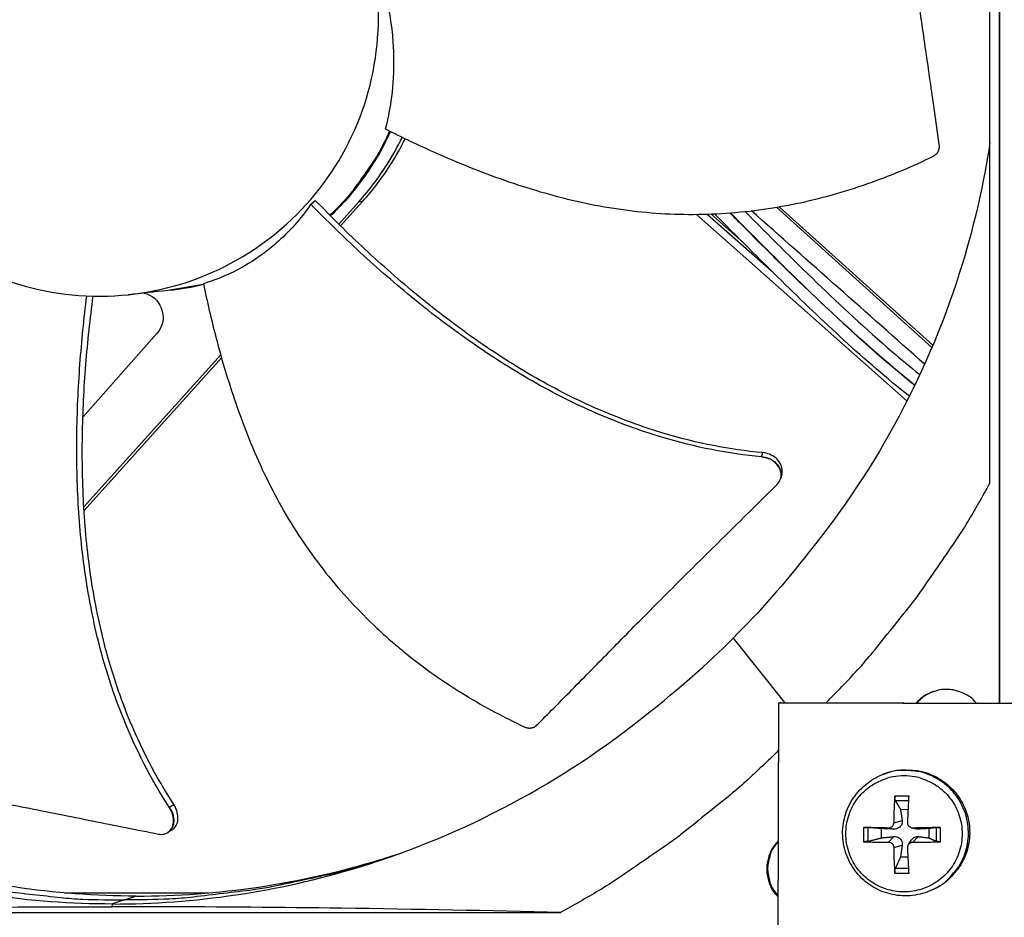
# Model space of a CAD drawing. Units: inches. Extents: x 2 to 86, y 1 to 67.
# Drawn here: x 12.2 to 15, y 15.2 to 17.8 of the extents above; entities that cross this region are included whole.
import ezdxf

# ---------------------------------------------------------------- set-up
doc = ezdxf.new("R2010")
doc.units = ezdxf.units.IN
doc.header["$LTSCALE"] = 4
doc.header["$MEASUREMENT"] = 0
doc.layers.add('Fan', color=84, linetype='Continuous')
doc.layers.add('Visible (ANSI)', color=7, linetype='Continuous')

msp = doc.modelspace()

# ---------------------------------------------------------------- linework, layer by layer
msp.add_circle((20.23216, 17.81163), 12.42785)
at = {"layer": 'Fan'}
for p, q in [((15.01313, 15.83413), (15.01313, 19.78914)), ((15.01319, 19.78914), (15.01319, 15.83413)), ((14.98549, 16.46819), (14.98549, 19.15497)), ((13.02743, 17.27234), (13.04043, 17.28371)), ((13.10785, 17.21542), (13.16581, 17.2797)), ((13.11328, 17.21006), (13.17682, 17.28054)), ((13.17682, 17.28054), (13.16581, 17.2797)), ((14.81837, 16.85936), (14.36972, 17.26385)), ((14.82115, 16.86594), (14.37821, 17.26529)), ((14.13839, 17.24338), (14.74648, 16.70485)), ((14.17071, 17.24406), (14.35543, 17.08047)), ((14.18075, 17.24442), (14.27408, 17.16176)), ((13.07037, 17.22906), (13.07037, 17.22906)), ((13.07166, 17.22778), (13.07166, 17.22778)), ((13.07187, 17.22758), (13.07186, 17.22758)), ((13.09675, 17.2031), (13.09675, 17.20311)), ((13.10221, 17.19779), (13.10222, 17.19779)), ((12.71838, 17.04114), (12.61527, 17.02346)), ((12.71846, 17.04074), (12.61926, 17.02387)), ((12.61527, 17.02346), (12.61474, 17.0234)), ((12.58289, 16.89868), (12.37023, 16.65848)), ((12.37291, 16.40022), (12.76752, 16.83792)), ((12.37355, 16.38955), (12.76997, 16.82926)), ((14.38244, 16.48274), (14.38227, 16.48209)), ((12.35845, 16.38417), (12.35847, 16.3842)), ((12.35917, 16.3736), (12.35919, 16.37363)), ((14.24488, 16.02072), (14.39318, 15.83538)), ((14.37571, 15.8331), (14.37429, 15.13039)), ((14.38248, 15.8354), (14.37571, 15.8331)), ((15.64059, 15.83055), (14.37571, 15.8331)), ((14.38248, 15.8354), (15.64589, 15.83285)), ((14.67584, 15.62753), (14.67959, 15.62901)), ((14.75239, 15.56567), (14.71142, 15.56567)), ((14.71275, 15.55312), (14.75168, 15.55322)), ((14.7276, 15.5271), (14.75036, 15.52778)), ((14.62077, 15.47502), (14.62077, 15.43405)), ((14.63413, 15.43505), (14.63413, 15.4745)), ((14.69303, 15.47329), (14.70801, 15.4704)), ((14.70803, 15.48829), (14.73265, 15.49504)), ((14.76019, 15.47358), (14.77381, 15.4708)), ((14.76362, 15.47329), (14.77901, 15.4704)), ((14.83081, 15.4745), (14.83081, 15.43505)), ((14.84305, 15.43405), (14.84305, 15.47502)), ((12.61523, 15.46048), (12.61444, 15.45999)), ((14.67243, 15.44503), (14.67243, 15.47192)), ((14.69303, 15.4327), (14.70801, 15.44868)), ((14.76362, 15.4327), (14.77901, 15.44868)), ((14.80967, 15.47192), (14.80967, 15.44503)), ((14.70803, 15.41769), (14.73265, 15.42404)), ((14.75073, 15.42572), (14.75833, 15.438)), ((14.74988, 15.38911), (14.7276, 15.38985)), ((14.71142, 15.3434), (14.75239, 15.3434)), ((14.75161, 15.35632), (14.71275, 15.35644)), ((12.31735, 15.28638), (12.73186, 15.28638)), ((12.49009, 15.26604), (12.5246, 15.27744)), ((12.84732, 15.28638), (12.84792, 15.28638)), ((14.81915, 15.29498), (14.82281, 15.29669)), ((12.45417, 15.2465), (12.45526, 15.25429)), ((12.49009, 15.26604), (12.45526, 15.25454)), ((11.20897, 15.22978), (13.74709, 15.22978))]:
    msp.add_line(p, q, dxfattribs=at)
at = {"layer": 'Fan', "flags": 128}
for points in [[(13.25459, 17.48371, -0.0157535), (13.22632, 17.4264, -0.0280006), (13.20766, 17.39565, -0.0035111), (13.17913, 17.35471, -0.0035111), (13.15003, 17.31417, -0.0280006), (13.12725, 17.28633, -0.0157535), (13.08261, 17.24059)], [(13.25687, 17.48257, -0.0157977), (13.22843, 17.42517, -0.0280705), (13.20965, 17.39438, -0.0035297), (13.18096, 17.35341, -0.0035297), (13.1517, 17.31285, -0.0280705), (13.12879, 17.28499, -0.0157977), (13.08393, 17.23927)], [(14.51398, 15.83514, 0.0086814), (14.60319, 15.92868, 0.0162242), (14.64838, 15.98105, 0.0011257), (14.75825, 16.11769, 0.0086822), (14.77214, 16.13568, 0.0087197), (14.78543, 16.15419, 0.0011352), (14.88469, 16.29831, 0.0163149), (14.92173, 16.35633, 0.0087191), (14.98549, 16.46819)], [(14.94634, 15.83426, 0.0425127), (14.92948, 15.85051, 0.0639695), (14.91622, 15.85871, 0.0210949), (14.89215, 15.86844, 0.0425127), (14.87968, 15.87172, 0.0425127), (14.86028, 15.87341, 0.0425127), (14.84089, 15.87179, 0.0425127), (14.8284, 15.86857, 0.0210949), (14.80429, 15.85894, 0.0639695), (14.791, 15.85079, 0.0425127), (14.77407, 15.83461)], [(14.82223, 15.86699, 0.031254), (14.80916, 15.86115, 0.031254), (14.79692, 15.85372, 0.031254), (14.7857, 15.84483, 0.031254), (14.77568, 15.83461)], [(10.95536, 15.81175, 0.0093747), (11.05052, 15.73768, 0.0174298), (11.10378, 15.70063, 0.0013057), (11.24054, 15.6129, 0.0093754), (11.25984, 15.60109, 0.0094173), (11.34039, 15.55588, 0.0094042), (11.42269, 15.51368, 0.0094423), (11.50631, 15.47472, 0.0094307), (11.59144, 15.43889, 0.0094639), (11.67766, 15.40638, 0.009454), (11.76514, 15.37712, 0.0094816), (11.8535, 15.35125, 0.0094736), (11.94285, 15.32873, 0.009495), (12.03285, 15.30964, 0.0094891), (12.12357, 15.29397, 0.0095037), (12.14611, 15.29095, 0.0013401), (12.30632, 15.27303, 0.0176687), (12.37049, 15.26832, 0.0095025), (12.49009, 15.26604)], [(14.37544, 15.69667, -0.0086099), (14.28247, 15.60839, -0.0160992), (14.23047, 15.56368, -0.0011078), (14.09469, 15.45483, -0.0086107), (14.07695, 15.44117, -0.0086475), (14.05871, 15.4281, -0.0011171), (13.91558, 15.3297, -0.0161884), (13.85805, 15.29302, -0.0086469), (13.74709, 15.22978)], [(14.73775, 15.62475, -0.0392901), (14.76952, 15.62225, -0.0601953), (14.78957, 15.61655, -0.0184191), (14.82201, 15.6015, -0.0392901), (14.83632, 15.59273, -0.0392901), (14.85633, 15.57564, -0.0392901), (14.87342, 15.55563, -0.0392901), (14.88717, 15.53319, -0.0392901), (14.89724, 15.50888, -0.0392901), (14.90339, 15.48329, -0.0392901), (14.90545, 15.45705, -0.0392901), (14.90339, 15.43082, -0.0392901), (14.89724, 15.40523, -0.0392901), (14.88717, 15.38092, -0.0392901), (14.87342, 15.35848, -0.0392901), (14.85633, 15.33847, -0.0392901), (14.83632, 15.32138, -0.0392901), (14.81388, 15.30763, -0.0392901), (14.78957, 15.29756, -0.0392901), (14.76398, 15.29142, -0.0392901), (14.73775, 15.28936, -0.0392901), (14.71152, 15.29142, -0.0392901), (14.68593, 15.29756, -0.0392901), (14.66162, 15.30763, -0.0392901), (14.63918, 15.32138, -0.0392901), (14.61917, 15.33847, -0.0392901), (14.60208, 15.35848, -0.0392901), (14.58833, 15.38092, -0.0392901), (14.57826, 15.40523, -0.0392901), (14.57212, 15.43082, -0.0392901), (14.57005, 15.45705, -0.0392901), (14.57212, 15.48329, -0.0392901), (14.57826, 15.50888, -0.0392901), (14.58833, 15.53319, -0.0392901), (14.60208, 15.55563, -0.0392901), (14.61917, 15.57564, -0.0392901), (14.63918, 15.59273, -0.0392901), (14.65349, 15.6015, -0.0184191), (14.68593, 15.61655, -0.0601953), (14.70598, 15.62225, -0.0392901), (14.73775, 15.62475)], [(14.81915, 15.29498, 0.0385278), (14.84859, 15.31162, 0.059284), (14.8653, 15.32597, 0.0178046), (14.89001, 15.3549, 0.0385278), (14.89987, 15.36949, 0.0385278), (14.91175, 15.39471, 0.0385278), (14.91962, 15.42145, 0.0385278), (14.9233, 15.44908, 0.0385278), (14.92269, 15.47695, 0.0385278), (14.91781, 15.50439, 0.0385278), (14.90878, 15.53076, 0.0385278), (14.89581, 15.55544, 0.0385278), (14.87921, 15.57783, 0.0385278), (14.85937, 15.59741, 0.0385278), (14.83676, 15.61371, 0.0385278), (14.81192, 15.62635, 0.0385278), (14.78543, 15.63503, 0.0385278), (14.76806, 15.63789, 0.0178046), (14.73005, 15.63979, 0.059284), (14.70815, 15.6375, 0.0385278), (14.67584, 15.62753)], [(14.67959, 15.62901, -0.0385278), (14.71188, 15.63898, -0.059284), (14.73377, 15.64126, -0.0178046), (14.77175, 15.63936, -0.0385278), (14.78911, 15.63651, -0.0385278), (14.81558, 15.62784, -0.0385278), (14.84041, 15.61521, -0.0385278), (14.863, 15.59891, -0.0385278), (14.88283, 15.57935, -0.0385278), (14.89942, 15.55697, -0.0385278), (14.91238, 15.53231, -0.0385278), (14.9214, 15.50596, -0.0385278), (14.92627, 15.47853, -0.0385278), (14.92688, 15.45068, -0.0385278), (14.92321, 15.42307, -0.0385278), (14.91534, 15.39635, -0.0385278), (14.90347, 15.37115, -0.0385278), (14.89362, 15.35657, -0.0178046), (14.86892, 15.32766, -0.059284), (14.85223, 15.31332, -0.0385278), (14.82281, 15.29669)], [(14.71142, 15.56567, 0.0051324), (14.70999, 15.54679, 0.0051324), (14.70895, 15.52788, 0.0053658), (14.70828, 15.50809, 0.0053658), (14.70803, 15.48829)], [(14.74862, 15.48829, -0.0011974), (14.74944, 15.50809, -0.0011974), (14.75037, 15.52788, -0.0011437), (14.75133, 15.54678, -0.0011437), (14.75239, 15.56567)], [(14.69303, 15.47329, 0.000611), (14.67419, 15.4738, 0.000611), (14.65535, 15.47427, 0.0005607), (14.63806, 15.47467, 0.0005607), (14.62077, 15.47502)], [(14.84305, 15.47502, 0.0006677), (14.82351, 15.47467, 0.0006677), (14.80397, 15.47427, 0.0006895), (14.7838, 15.47381, 0.0006895), (14.76362, 15.47329)], [(14.37491, 15.43576, 0.0485755), (14.35828, 15.41526, 0.0707537), (14.35049, 15.39885, 0.0264448), (14.34342, 15.37103, 0.0485755), (14.34187, 15.35545, 0.0485755), (14.34335, 15.33987, 0.0264448), (14.35032, 15.31202, 0.0707537), (14.35804, 15.29558, 0.0485755), (14.37458, 15.27502)], [(14.3749, 15.43414, 0.0465732), (14.35946, 15.41397, 0.0685563), (14.35235, 15.3982, 0.0246349), (14.34581, 15.37118, 0.0465732), (14.34441, 15.35652, 0.0465732), (14.34575, 15.34185, 0.0246349), (14.35218, 15.31481, 0.0685563), (14.35923, 15.29901, 0.0465732), (14.37459, 15.27878)], [(14.62077, 15.43405, 0.0036081), (14.63805, 15.43333, 0.0036081), (14.65535, 15.43286, 0.0039291), (14.67419, 15.43263, 0.0039291), (14.69303, 15.4327)], [(14.70803, 15.41769, 0.00579), (14.70827, 15.39847, 0.00579), (14.70895, 15.37926, 0.0054127), (14.70999, 15.36131, 0.0054127), (14.71142, 15.3434)], [(14.75239, 15.3434, -0.0013191), (14.75133, 15.36132, -0.0013191), (14.75037, 15.37926, -0.0014132), (14.74944, 15.39847, -0.0014132), (14.74862, 15.41769)], [(14.76362, 15.4327, 0.0033615), (14.7838, 15.43264, 0.0033615), (14.80397, 15.43286, 0.0032568), (14.82351, 15.43333, 0.0032568), (14.84305, 15.43405)], [(13.27394, 15.39642, -0.0102822), (13.15046, 15.35703, -0.0189975), (13.08247, 15.33966, -0.0015594), (12.91298, 15.30369, -0.0102838), (12.88716, 15.29885, -0.0103022), (12.86113, 15.29507, -0.0015649), (12.68927, 15.27426, -0.0190414), (12.61946, 15.26871, -0.0103008), (12.49009, 15.26604)]]:
    msp.add_lwpolyline(points, format="xyb", dxfattribs=at)
at = {"layer": 'Fan'}
for points, knots in [([(12.41799, 18.6159), (12.36535, 18.6159), (12.31271, 18.61072), (12.26108, 18.60045), (12.20945, 18.59018), (12.15884, 18.57482), (12.11018, 18.55469), (12.01288, 18.51443), (11.9237, 18.45481), (11.84924, 18.38036), (11.77478, 18.30591), (11.71516, 18.21669), (11.67487, 18.11941), (11.63457, 18.02212), (11.61363, 17.91688), (11.61363, 17.81158), (11.61363, 17.80959), (11.61364, 17.80759), (11.61366, 17.8056), (11.61443, 17.70231), (11.63533, 17.5992), (11.67487, 17.50376), (11.71516, 17.40648), (11.77476, 17.31728), (11.84922, 17.24282), (11.92368, 17.16836), (12.0129, 17.10875), (12.11018, 17.06845), (12.20746, 17.02816), (12.3127, 17.00722), (12.41799, 17.00722)], [-4.5082984, -4.5082984, -4.5082984, -4.5082984, -4.3674141, -4.3674141, -4.3674141, -4.2265226, -4.2265226, -4.2265226, -3.9447611, -3.9447611, -3.9447611, -3.6629924, -3.6629924, -3.6629924, -3.3812237, -3.3812237, -3.3812237, -3.3758863, -3.3758863, -3.3758863, -3.0994579, -3.0994579, -3.0994579, -2.8176865, -2.8176865, -2.8176865, -2.5359177, -2.5359177, -2.5359177, -2.2541491, -2.2541491, -2.2541491, -2.2541491]), ([(12.41799, 17.00722), (12.41999, 17.00722), (12.42198, 17.00723), (12.42398, 17.00724), (12.52727, 17.00802), (12.63037, 17.02892), (12.72582, 17.06845), (12.8231, 17.10875), (12.9123, 17.16835), (12.98676, 17.24281), (13.06122, 17.31727), (13.12083, 17.40648), (13.16113, 17.50377), (13.20142, 17.60105), (13.22235, 17.70629), (13.22235, 17.81159), (13.22235, 17.81358), (13.22235, 17.81557), (13.22233, 17.81757), (13.22155, 17.92087), (13.20066, 18.02396), (13.16112, 18.1194), (13.12083, 18.21668), (13.06122, 18.30589), (12.98676, 18.38035), (12.9123, 18.45481), (12.82309, 18.51444), (12.72581, 18.55469), (12.67716, 18.57482), (12.62654, 18.59018), (12.57491, 18.60045), (12.52327, 18.61072), (12.47064, 18.6159), (12.41799, 18.6159)], [-2.2541491, -2.2541491, -2.2541491, -2.2541491, -2.2488118, -2.2488118, -2.2488118, -1.9723835, -1.9723835, -1.9723835, -1.6906122, -1.6906122, -1.6906122, -1.4088432, -1.4088432, -1.4088432, -1.1270746, -1.1270746, -1.1270746, -1.1217433, -1.1217433, -1.1217433, -0.8453158, -0.8453158, -0.8453158, -0.5635492, -0.5635492, -0.5635492, -0.2817758, -0.2817758, -0.2817758, -0.1408879, -0.1408879, -0.1408879, 0, 0, 0, 0]), ([(14.83963, 17.44259), (14.83166, 17.50061), (14.82401, 17.55466), (14.81649, 17.607), (14.81226, 17.63641), (14.80808, 17.66528), (14.80391, 17.69402), (14.79973, 17.72278), (14.79557, 17.75141), (14.79138, 17.7803), (14.78719, 17.80922), (14.78297, 17.8384), (14.7787, 17.86829), (14.77443, 17.89819), (14.77009, 17.92879), (14.76567, 17.96044), (14.76125, 17.99212), (14.75674, 18.02484), (14.75209, 18.05926), (14.74744, 18.09371), (14.74264, 18.12987), (14.73785, 18.16592), (14.73306, 18.20201), (14.72828, 18.238), (14.72348, 18.27406), (14.71869, 18.31014), (14.71388, 18.34629), (14.70908, 18.38245), (14.70443, 18.41741), (14.69978, 18.45238), (14.69513, 18.48739)], [-0.92018523, -0.92018523, -0.92018523, -0.92018523, -0.78104286, -0.78104286, -0.78104286, -0.70293858, -0.70293858, -0.70293858, -0.62483429, -0.62483429, -0.62483429, -0.54673001, -0.54673001, -0.54673001, -0.46862572, -0.46862572, -0.46862572, -0.39052143, -0.39052143, -0.39052143, -0.31241715, -0.31241715, -0.31241715, -0.23431286, -0.23431286, -0.23431286, -0.15620857, -0.15620857, -0.15620857, -0.08078383, -0.08078383, -0.08078383, -0.08078383]), ([(13.24303, 17.48956), (13.26066, 17.5581), (13.26934, 17.63198), (13.26619, 17.72829), (13.26485, 17.74771), (13.2566, 17.82548), (13.24389, 17.88356), (13.22505, 17.94038)], [-1.4262644, -1.4262644, -1.4262644, -1.4262644, -0.7128661, -0.7128661, -0.5341927, -0.5341927, -0.0000014, -0.0000014, -0.0000014, -0.0000014]), ([(13.24303, 17.48956), (13.28971, 17.46585), (13.40119, 17.41247), (13.58429, 17.33888), (13.79331, 17.27667), (13.97215, 17.24812), (14.11656, 17.24197), (14.22488, 17.24548), (14.31465, 17.25494), (14.3858, 17.2663), (14.4918, 17.28697), (14.63995, 17.33001), (14.76449, 17.3829), (14.8212, 17.41049)], [-1.4640815, -1.4640815, -1.4640815, -1.4640815, -1.3231165, -1.1340998, -0.9450832, -0.7560665, -0.6615582, -0.5670499, -0.4725416, -0.4252874, -0.3780333, -0.1890166, -0.0211877, -0.0211877, -0.0211877, -0.0211877]), ([(13.16581, 17.2797), (13.1956, 17.31275), (13.22303, 17.3488), (13.26327, 17.41245), (13.27785, 17.4387), (13.29093, 17.46572)], [-1.93982502, -1.93982502, -1.93982502, -1.93982502, -1.81148057, -1.81148057, -1.72728215, -1.72728215, -1.72728215, -1.72728215]), ([(13.17682, 17.28054), (13.20656, 17.31353), (13.23395, 17.34952), (13.2732, 17.41162), (13.28699, 17.43625), (13.29946, 17.46158)], [-1.93982502, -1.93982502, -1.93982502, -1.93982502, -1.81148057, -1.81148057, -1.73216249, -1.73216249, -1.73216249, -1.73216249]), ([(14.98544, 17.45082), (14.96781, 17.33369), (14.94149, 17.21674), (14.90623, 17.10119), (14.81275, 16.7948), (14.66026, 16.51216), (14.46476, 16.27042)], [-2.4235851, -2.4235851, -2.4235851, -2.4235851, -2.0638841, -2.0638841, -2.0638841, -1.1100546, -1.1100546, -1.1100546, -1.1100546]), ([(14.8212, 17.41049), (14.82189, 17.41083), (14.82257, 17.41119), (14.82323, 17.41157), (14.82391, 17.41195), (14.82457, 17.41236), (14.82522, 17.41279), (14.82589, 17.41322), (14.82653, 17.41368), (14.82716, 17.41416), (14.82779, 17.41464), (14.82841, 17.41515), (14.82901, 17.41567), (14.82962, 17.4162), (14.8302, 17.41675), (14.83077, 17.41732), (14.83134, 17.41789), (14.83188, 17.41849), (14.8324, 17.4191), (14.83293, 17.41971), (14.83343, 17.42035), (14.83391, 17.42099), (14.83439, 17.42164), (14.83484, 17.42231), (14.83527, 17.42299), (14.83569, 17.42367), (14.83609, 17.42436), (14.83646, 17.42507), (14.83683, 17.42578), (14.83717, 17.42649), (14.83749, 17.42722), (14.8378, 17.42794), (14.83808, 17.42868), (14.83833, 17.42942), (14.83858, 17.43016), (14.8388, 17.4309), (14.83899, 17.43165), (14.83918, 17.43239), (14.83934, 17.43314), (14.83947, 17.43389), (14.8396, 17.43463), (14.8397, 17.43537), (14.83977, 17.43612), (14.83984, 17.43685), (14.83988, 17.43759), (14.83989, 17.43832), (14.8399, 17.43904), (14.83989, 17.43977), (14.83984, 17.44048), (14.8398, 17.44119), (14.83973, 17.44189), (14.83963, 17.44259)], [-0.037237658, -0.037237658, -0.037237658, -0.037237658, -0.035163436, -0.035163436, -0.035163436, -0.033047847, -0.033047847, -0.033047847, -0.030895052, -0.030895052, -0.030895052, -0.028709728, -0.028709728, -0.028709728, -0.026497035, -0.026497035, -0.026497035, -0.024262561, -0.024262561, -0.024262561, -0.022012245, -0.022012245, -0.022012245, -0.019752285, -0.019752285, -0.019752285, -0.017489049, -0.017489049, -0.017489049, -0.015228956, -0.015228956, -0.015228956, -0.012978379, -0.012978379, -0.012978379, -0.01074353, -0.01074353, -0.01074353, -0.008530366, -0.008530366, -0.008530366, -0.006344494, -0.006344494, -0.006344494, -0.004191097, -0.004191097, -0.004191097, -0.002074876, -0.002074876, -0.002074876, 0, 0, 0, 0]), ([(13.2263, 17.42253), (13.21459, 17.40171), (13.20197, 17.38144), (13.15821, 17.3177), (13.12314, 17.27625), (13.08415, 17.23905)], [0.94573703, 0.94573703, 0.94573703, 0.94573703, 1.10981563, 1.10981563, 1.47928684, 1.47928684, 1.47928684, 1.47928684]), ([(13.02743, 17.27234), (12.99858, 17.23025), (12.96506, 17.19261), (12.91487, 17.14879), (12.90184, 17.13837), (12.83489, 17.08931), (12.77698, 17.06097), (12.71792, 17.04334)], [0.0000014, 0.0000014, 0.0000014, 0.0000014, 0.5380206, 0.5380206, 0.7187012, 0.7187012, 1.443053, 1.443053, 1.443053, 1.443053]), ([(14.32707, 16.54405), (14.23077, 16.55285), (14.0675, 16.58568), (13.84796, 16.66665), (13.66385, 16.75976), (13.48973, 16.87103), (13.32466, 16.99633), (13.17044, 17.13057), (13.0737, 17.22503), (13.02743, 17.27234)], [0.1106744, 0.1106744, 0.1106744, 0.1106744, 0.3780333, 0.5670499, 0.7560665, 0.9450832, 1.1340998, 1.3231165, 1.505062, 1.505062, 1.505062, 1.505062]), ([(14.33017, 16.55613), (14.2352, 16.56455), (14.07362, 16.59673), (13.85597, 16.67685), (13.67303, 16.76952), (13.50005, 16.88058), (13.33616, 17.00592), (13.18277, 17.14072), (13.08657, 17.23585), (13.04043, 17.28371)], [0.1119019, 0.1119019, 0.1119019, 0.1119019, 0.3780333, 0.5670499, 0.7560665, 0.9450832, 1.1340998, 1.3231165, 1.506426, 1.506426, 1.506426, 1.506426]), ([(14.75338, 16.71853), (14.62345, 16.82185), (14.50282, 16.93565), (14.31995, 17.11517), (14.25587, 17.18003), (14.19184, 17.24489)], [13.0757327, 13.0757327, 13.0757327, 13.0757327, 14.2221581, 14.2221581, 14.856699, 14.856699, 14.856699, 14.856699]), ([(14.23563, 17.24758), (14.24411, 17.23899), (14.25259, 17.23041), (14.34392, 17.13828), (14.42796, 17.05499), (14.51449, 16.97405)], [4.75570167, 4.75570167, 4.75570167, 4.75570167, 4.83971569, 4.83971569, 5.65864607, 5.65864607, 5.65864607, 5.65864607]), ([(14.76886, 16.75004), (14.64799, 16.84681), (14.53522, 16.95265), (14.36171, 17.12205), (14.29933, 17.1848), (14.23713, 17.24769)], [13.1327651, 13.1327651, 13.1327651, 13.1327651, 14.2021615, 14.2021615, 14.8180072, 14.8180072, 14.8180072, 14.8180072]), ([(14.27961, 17.25157), (14.41623, 17.11337), (14.55423, 16.97619), (14.72886, 16.82575), (14.75605, 16.80329), (14.78368, 16.78129)], [4.7918831, 4.7918831, 4.7918831, 4.7918831, 6.1436953, 6.1436953, 6.3872235, 6.3872235, 6.3872235, 6.3872235]), ([(12.71792, 17.04334), (12.72846, 16.99196), (12.75619, 16.87143), (12.81298, 16.68271), (12.89503, 16.48126), (12.98452, 16.32428), (13.07001, 16.2081), (13.14051, 16.12601), (13.20404, 16.06208), (13.25742, 16.01383), (13.33988, 15.94428), (13.46619, 15.85588), (13.58551, 15.79216), (13.64263, 15.76542)], [-1.464115, -1.464115, -1.464115, -1.464115, -1.3231165, -1.1340998, -0.9450832, -0.7560665, -0.6615582, -0.5670499, -0.4725416, -0.4252874, -0.3780333, -0.1890166, -0.0211877, -0.0211877, -0.0211877, -0.0211877]), ([(12.61947, 15.53326), (12.56649, 15.61441), (12.49069, 15.76321), (12.4176, 15.98635), (12.37605, 16.18927), (12.35494, 16.39572), (12.35047, 16.6039), (12.3597, 16.80837), (12.37343, 16.9428), (12.3816, 17.00805)], [0.1106744, 0.1106744, 0.1106744, 0.1106744, 0.3780333, 0.5670499, 0.7560665, 0.9450832, 1.1340998, 1.3231165, 1.5029444, 1.5029444, 1.5029444, 1.5029444]), ([(12.63232, 15.5414), (12.57988, 15.6213), (12.50463, 15.7684), (12.43206, 15.98954), (12.39089, 16.19125), (12.37029, 16.39663), (12.36654, 16.60383), (12.37667, 16.80783), (12.39119, 16.94207), (12.39982, 17.00743)], [0.1119019, 0.1119019, 0.1119019, 0.1119019, 0.3780333, 0.5670499, 0.7560665, 0.9450832, 1.1340998, 1.3231165, 1.5041377, 1.5041377, 1.5041377, 1.5041377]), ([(12.54699, 17.01634), (12.5688, 17.01089), (12.58712, 16.9954), (12.60647, 16.94857), (12.6014, 16.91922), (12.58289, 16.89868)], [-5.29937614, -5.29937614, -5.29937614, -5.29937614, -5.23598033, -5.23598033, -5.15981644, -5.15981644, -5.15981644, -5.15981644]), ([(14.38554, 16.49417), (14.38674, 16.49859), (14.38712, 16.50321), (14.38607, 16.51387), (14.38412, 16.51985), (14.37768, 16.53111), (14.37326, 16.5363), (14.3627, 16.54507), (14.35672, 16.54863), (14.34382, 16.55387), (14.33701, 16.55553), (14.33017, 16.55613)], [0.05607105, 0.05607105, 0.05607105, 0.05607105, 0.09411872, 0.09411872, 0.14306792, 0.14306792, 0.19202168, 0.19202168, 0.23922364, 0.23922364, 0.28612437, 0.28612437, 0.28612437, 0.28612437]), ([(14.37184, 16.46447), (14.37605, 16.46864), (14.37923, 16.47349), (14.3832, 16.48414), (14.38395, 16.48986), (14.38284, 16.50165), (14.38091, 16.50763), (14.3745, 16.51892), (14.3701, 16.52411), (14.35956, 16.53291), (14.35359, 16.53648), (14.3407, 16.54176), (14.3339, 16.54343), (14.32707, 16.54405)], [-0.28606759, -0.28606759, -0.28606759, -0.28606759, -0.23922671, -0.23922671, -0.19198712, -0.19198712, -0.14303533, -0.14303533, -0.09407908, -0.09407908, -0.04687533, -0.04687533, -0.00001269, -0.00001269, -0.00001269, -0.00001269]), ([(13.67859, 15.76971), (13.69548, 15.7866), (13.71185, 15.80304), (13.72782, 15.81914), (13.74827, 15.83975), (13.76808, 15.8598), (13.78752, 15.87954), (13.80697, 15.89929), (13.82605, 15.91872), (13.84503, 15.93807), (13.86403, 15.95744), (13.88294, 15.97672), (13.90204, 15.99617), (13.92115, 16.01564), (13.94044, 16.03526), (13.96021, 16.0553), (13.97999, 16.07536), (14.00026, 16.09583), (14.02124, 16.11693), (14.04224, 16.13804), (14.06396, 16.15978), (14.08684, 16.18254), (14.10975, 16.20531), (14.13382, 16.2291), (14.15783, 16.25283), (14.18185, 16.27659), (14.20581, 16.30029), (14.22982, 16.32402), (14.25384, 16.34778), (14.2779, 16.37158), (14.30198, 16.39539), (14.32526, 16.4184), (14.34854, 16.44143), (14.37184, 16.46447)], [-0.92018523, -0.92018523, -0.92018523, -0.92018523, -0.8591471, -0.8591471, -0.8591471, -0.78104286, -0.78104286, -0.78104286, -0.70293858, -0.70293858, -0.70293858, -0.62483429, -0.62483429, -0.62483429, -0.54673001, -0.54673001, -0.54673001, -0.46862572, -0.46862572, -0.46862572, -0.39052143, -0.39052143, -0.39052143, -0.31241715, -0.31241715, -0.31241715, -0.23431286, -0.23431286, -0.23431286, -0.15620857, -0.15620857, -0.15620857, -0.08078383, -0.08078383, -0.08078383, -0.08078383]), ([(12.52384, 15.27719), (12.29046, 15.27732), (12.05264, 15.31175), (11.82056, 15.38257), (11.5169, 15.47522), (11.23679, 15.62634), (10.99722, 15.82009)], [-2.7929041, -2.7929041, -2.7929041, -2.7929041, -2.0638841, -2.0638841, -2.0638841, -1.1100546, -1.1100546, -1.1100546, -1.1100546]), ([(12.45526, 15.25429), (12.21952, 15.25435), (11.97929, 15.28908), (11.74485, 15.36062), (11.43846, 15.4541), (11.15582, 15.60659), (10.91409, 15.80209)], [-2.7936965, -2.7936965, -2.7936965, -2.7936965, -2.0638841, -2.0638841, -2.0638841, -1.1100546, -1.1100546, -1.1100546, -1.1100546]), ([(12.45526, 15.25429), (12.69099, 15.25435), (12.93123, 15.28908), (13.16566, 15.36062), (13.47205, 15.4541), (13.75469, 15.60659), (13.99643, 15.80209)], [-2.7936965, -2.7936965, -2.7936965, -2.7936965, -2.0638841, -2.0638841, -2.0638841, -1.1100546, -1.1100546, -1.1100546, -1.1100546]), ([(13.64263, 15.76542), (13.64332, 15.76509), (13.64403, 15.76478), (13.64474, 15.7645), (13.64546, 15.76421), (13.6462, 15.76395), (13.64694, 15.7637), (13.64769, 15.76346), (13.64844, 15.76323), (13.64921, 15.76303), (13.64998, 15.76283), (13.65075, 15.76265), (13.65153, 15.7625), (13.65232, 15.76235), (13.65311, 15.76222), (13.6539, 15.76212), (13.6547, 15.76202), (13.65549, 15.76195), (13.65629, 15.7619), (13.65709, 15.76185), (13.65788, 15.76183), (13.65868, 15.76184), (13.65947, 15.76185), (13.66027, 15.76189), (13.66105, 15.76195), (13.66183, 15.76202), (13.66261, 15.76211), (13.66338, 15.76223), (13.66415, 15.76235), (13.66491, 15.7625), (13.66566, 15.76268), (13.6664, 15.76285), (13.66713, 15.76306), (13.66785, 15.76328), (13.66857, 15.76351), (13.66927, 15.76376), (13.66995, 15.76404), (13.67063, 15.76432), (13.6713, 15.76462), (13.67194, 15.76494), (13.67258, 15.76527), (13.67321, 15.76561), (13.67381, 15.76598), (13.67441, 15.76634), (13.67499, 15.76672), (13.67555, 15.76713), (13.6761, 15.76752), (13.67663, 15.76794), (13.67714, 15.76838), (13.67765, 15.7688), (13.67813, 15.76925), (13.67859, 15.76971)], [-0.037237658, -0.037237658, -0.037237658, -0.037237658, -0.035163436, -0.035163436, -0.035163436, -0.033047847, -0.033047847, -0.033047847, -0.030895052, -0.030895052, -0.030895052, -0.028709728, -0.028709728, -0.028709728, -0.026497035, -0.026497035, -0.026497035, -0.024262561, -0.024262561, -0.024262561, -0.022012245, -0.022012245, -0.022012245, -0.019752285, -0.019752285, -0.019752285, -0.017489049, -0.017489049, -0.017489049, -0.015228956, -0.015228956, -0.015228956, -0.012978379, -0.012978379, -0.012978379, -0.01074353, -0.01074353, -0.01074353, -0.008530366, -0.008530366, -0.008530366, -0.006344494, -0.006344494, -0.006344494, -0.004191097, -0.004191097, -0.004191097, -0.002074876, -0.002074876, -0.002074876, 0, 0, 0, 0]), ([(11.64679, 15.63443), (11.69905, 15.62444), (11.74793, 15.61548), (11.79538, 15.60697), (11.82204, 15.60218), (11.84824, 15.59754), (11.87433, 15.59293), (11.90043, 15.58832), (11.92643, 15.58374), (11.95265, 15.5791), (11.9789, 15.57445), (12.00537, 15.56974), (12.03244, 15.56485), (12.05952, 15.55995), (12.0872, 15.55488), (12.11578, 15.54954), (12.14437, 15.54419), (12.17386, 15.53858), (12.20479, 15.53253), (12.23574, 15.52648), (12.26815, 15.51999), (12.30047, 15.51352), (12.33283, 15.50706), (12.3651, 15.50062), (12.39742, 15.49416), (12.42978, 15.4877), (12.46219, 15.48123), (12.49461, 15.47475), (12.52595, 15.46849), (12.55731, 15.46223), (12.5887, 15.45596)], [-0.92018523, -0.92018523, -0.92018523, -0.92018523, -0.78104286, -0.78104286, -0.78104286, -0.70293858, -0.70293858, -0.70293858, -0.62483429, -0.62483429, -0.62483429, -0.54673001, -0.54673001, -0.54673001, -0.46862572, -0.46862572, -0.46862572, -0.39052143, -0.39052143, -0.39052143, -0.31241715, -0.31241715, -0.31241715, -0.23431286, -0.23431286, -0.23431286, -0.15620857, -0.15620857, -0.15620857, -0.08078383, -0.08078383, -0.08078383, -0.08078383]), ([(14.81915, 15.29498), (14.8014, 15.28668), (14.78204, 15.28121), (14.74347, 15.27682), (14.72377, 15.27773), (14.68611, 15.28556), (14.66769, 15.2926), (14.63439, 15.31186), (14.6191, 15.32434), (14.59354, 15.35313), (14.58296, 15.36981), (14.56779, 15.40524), (14.56301, 15.42443), (14.55981, 15.46288), (14.56135, 15.48262), (14.57046, 15.52014), (14.57815, 15.53839), (14.59863, 15.57113), (14.61166, 15.58603), (14.64123, 15.61054), (14.65807, 15.62051), (14.67584, 15.62753)], [0, 0, 0, 0, 0.1320158, 0.1320158, 0.2616677, 0.2616677, 0.3915642, 0.3915642, 0.5217192, 0.5217192, 0.6521305, 0.6521305, 0.7826956, 0.7826956, 0.9132584, 0.9132584, 1.0436626, 1.0436626, 1.1738079, 1.1738079, 1.3024658, 1.3024658, 1.3024658, 1.3024658]), ([(14.71275, 15.55312), (14.71253, 15.55351), (14.71231, 15.55407), (14.71193, 15.55544), (14.71172, 15.55654), (14.71145, 15.55861), (14.71134, 15.55996), (14.71127, 15.56227), (14.71129, 15.56365), (14.71137, 15.56505), (14.7114, 15.56536), (14.71142, 15.56567)], [0.071286723, 0.071286723, 0.071286723, 0.071286723, 0.077552899, 0.077552899, 0.085291702, 0.085291702, 0.093119315, 0.093119315, 0.100952605, 0.100952605, 0.10310944, 0.10310944, 0.10310944, 0.10310944]), ([(12.5887, 15.45596), (12.59437, 15.45483), (12.5999, 15.45487), (12.61019, 15.45733), (12.61485, 15.45974), (12.62282, 15.4668), (12.62601, 15.47146), (12.63033, 15.48244), (12.63142, 15.48865), (12.63136, 15.50161), (12.63029, 15.50823), (12.62621, 15.52122), (12.62324, 15.5275), (12.61947, 15.53326)], [-0.28606759, -0.28606759, -0.28606759, -0.28606759, -0.23922671, -0.23922671, -0.19198712, -0.19198712, -0.14303533, -0.14303533, -0.09407908, -0.09407908, -0.04687533, -0.04687533, -0.00001269, -0.00001269, -0.00001269, -0.00001269]), ([(12.62738, 15.46799), (12.62894, 15.46895), (12.63041, 15.47005), (12.63584, 15.4749), (12.63901, 15.47958), (12.6433, 15.49058), (12.64437, 15.4968), (12.64428, 15.50977), (12.6432, 15.51638), (12.63908, 15.52937), (12.63609, 15.53564), (12.63232, 15.5414)], [0.07738174, 0.07738174, 0.07738174, 0.07738174, 0.09411872, 0.09411872, 0.14306792, 0.14306792, 0.19202168, 0.19202168, 0.23922364, 0.23922364, 0.28612437, 0.28612437, 0.28612437, 0.28612437]), ([(14.62077, 15.47502), (14.62105, 15.47501), (14.62133, 15.47501), (14.62262, 15.47498), (14.62394, 15.47494), (14.62626, 15.47487), (14.62766, 15.47482), (14.62991, 15.47473), (14.63116, 15.47467), (14.63282, 15.47458), (14.63357, 15.47454), (14.63413, 15.4745)], [0.021217555, 0.021217555, 0.021217555, 0.021217555, 0.02337439, 0.02337439, 0.03120768, 0.03120768, 0.039035293, 0.039035293, 0.046774096, 0.046774096, 0.053040273, 0.053040273, 0.053040273, 0.053040273]), ([(14.70803, 15.48829), (14.70802, 15.48647), (14.70767, 15.48451), (14.70624, 15.48087), (14.70515, 15.4792), (14.70265, 15.47654), (14.70106, 15.47537), (14.69759, 15.47378), (14.6957, 15.47335), (14.69363, 15.47328), (14.69333, 15.47328), (14.69303, 15.47329)], [0, 0, 0, 0, 0.012351042, 0.012351042, 0.024702084, 0.024702084, 0.037028418, 0.037028418, 0.049354751, 0.049354751, 0.05144155, 0.05144155, 0.05144155, 0.05144155]), ([(14.73265, 15.49504), (14.73306, 15.49242), (14.73297, 15.48968), (14.73206, 15.48556), (14.73144, 15.48376), (14.72959, 15.48035), (14.72837, 15.47873), (14.72566, 15.47602), (14.72398, 15.47474), (14.72036, 15.47269), (14.71842, 15.47192), (14.71394, 15.47064), (14.71092, 15.47027), (14.70801, 15.4704)], [0.234363821, 0.234363821, 0.234363821, 0.234363821, 0.253530826, 0.253530826, 0.266545561, 0.266545561, 0.279560296, 0.279560296, 0.29257503, 0.29257503, 0.305589765, 0.305589765, 0.32475677, 0.32475677, 0.32475677, 0.32475677]), ([(14.76362, 15.47329), (14.76178, 15.47324), (14.7598, 15.47354), (14.75614, 15.47491), (14.75446, 15.47597), (14.75179, 15.47847), (14.75063, 15.48007), (14.74906, 15.4836), (14.74865, 15.48554), (14.7486, 15.48766), (14.74861, 15.48798), (14.74862, 15.48829)], [0, 0, 0, 0, 0.012351042, 0.012351042, 0.024702084, 0.024702084, 0.037028418, 0.037028418, 0.049354751, 0.049354751, 0.05144155, 0.05144155, 0.05144155, 0.05144155]), ([(14.83081, 15.4745), (14.83113, 15.47454), (14.83163, 15.47458), (14.83288, 15.47467), (14.83391, 15.47473), (14.83591, 15.47482), (14.83723, 15.47487), (14.83955, 15.47494), (14.84095, 15.47498), (14.8424, 15.47501), (14.84272, 15.47501), (14.84305, 15.47502)], [0.071286723, 0.071286723, 0.071286723, 0.071286723, 0.077552899, 0.077552899, 0.085291702, 0.085291702, 0.093119315, 0.093119315, 0.100952605, 0.100952605, 0.10310944, 0.10310944, 0.10310944, 0.10310944]), ([(14.70801, 15.44868), (14.71092, 15.44897), (14.71394, 15.44877), (14.71842, 15.44772), (14.72036, 15.44703), (14.72398, 15.44511), (14.72566, 15.44387), (14.72837, 15.44115), (14.72959, 15.4395), (14.73144, 15.43596), (14.73206, 15.43408), (14.73297, 15.42974), (14.73306, 15.42683), (14.73265, 15.42404)], [0.234363821, 0.234363821, 0.234363821, 0.234363821, 0.253530826, 0.253530826, 0.266545561, 0.266545561, 0.279560296, 0.279560296, 0.29257503, 0.29257503, 0.305589765, 0.305589765, 0.32475677, 0.32475677, 0.32475677, 0.32475677]), ([(14.75833, 15.438), (14.75936, 15.43967), (14.76059, 15.44122), (14.76324, 15.44387), (14.76484, 15.44511), (14.76817, 15.44703), (14.7699, 15.44772), (14.77387, 15.44877), (14.7765, 15.44897), (14.77901, 15.44868)], [0.267216685, 0.267216685, 0.267216685, 0.267216685, 0.279560296, 0.279560296, 0.29257503, 0.29257503, 0.305589765, 0.305589765, 0.32475677, 0.32475677, 0.32475677, 0.32475677]), ([(14.63413, 15.43505), (14.63357, 15.43491), (14.63282, 15.43476), (14.63116, 15.4345), (14.62991, 15.43435), (14.62766, 15.43415), (14.62626, 15.43406), (14.62394, 15.43399), (14.62262, 15.43399), (14.62133, 15.43403), (14.62105, 15.43404), (14.62077, 15.43405)], [0.071286723, 0.071286723, 0.071286723, 0.071286723, 0.077552899, 0.077552899, 0.085291702, 0.085291702, 0.093119315, 0.093119315, 0.100952605, 0.100952605, 0.10310944, 0.10310944, 0.10310944, 0.10310944]), ([(14.69303, 15.4327), (14.69479, 15.43271), (14.6967, 15.43238), (14.70027, 15.43097), (14.70192, 15.4299), (14.70458, 15.42739), (14.70576, 15.4258), (14.70741, 15.42231), (14.70788, 15.4204), (14.70802, 15.41831), (14.70803, 15.418), (14.70803, 15.41769)], [0, 0, 0, 0, 0.012351042, 0.012351042, 0.024702084, 0.024702084, 0.037028418, 0.037028418, 0.049354751, 0.049354751, 0.05144155, 0.05144155, 0.05144155, 0.05144155]), ([(14.74862, 15.41769), (14.74855, 15.41948), (14.74883, 15.42141), (14.75017, 15.42501), (14.75123, 15.42667), (14.75373, 15.42933), (14.75533, 15.4305), (14.75888, 15.43213), (14.76084, 15.43258), (14.76299, 15.43269), (14.7633, 15.4327), (14.76362, 15.4327)], [0, 0, 0, 0, 0.012351042, 0.012351042, 0.024702084, 0.024702084, 0.037028418, 0.037028418, 0.049354751, 0.049354751, 0.05144155, 0.05144155, 0.05144155, 0.05144155]), ([(14.84305, 15.43405), (14.84272, 15.43404), (14.8424, 15.43403), (14.84095, 15.43399), (14.83955, 15.43399), (14.83723, 15.43406), (14.83591, 15.43415), (14.83391, 15.43435), (14.83288, 15.4345), (14.83163, 15.43476), (14.83113, 15.43491), (14.83081, 15.43505)], [0.021217555, 0.021217555, 0.021217555, 0.021217555, 0.02337439, 0.02337439, 0.03120768, 0.03120768, 0.039035293, 0.039035293, 0.046774096, 0.046774096, 0.053040273, 0.053040273, 0.053040273, 0.053040273]), ([(12.5246, 15.27719), (12.75823, 15.27725), (12.99631, 15.31167), (13.22865, 15.38257), (13.24881, 15.38872), (13.26887, 15.39513), (13.28882, 15.40179)], [-2.7936965, -2.7936965, -2.7936965, -2.7936965, -2.06388411, -2.06388411, -2.06388411, -2.00055357, -2.00055357, -2.00055357, -2.00055357]), ([(14.71142, 15.3434), (14.7114, 15.34369), (14.71137, 15.34398), (14.71129, 15.34532), (14.71127, 15.34666), (14.71134, 15.34898), (14.71145, 15.35036), (14.71172, 15.35254), (14.71193, 15.35372), (14.71231, 15.35527), (14.71253, 15.35594), (14.71275, 15.35644)], [0.021217555, 0.021217555, 0.021217555, 0.021217555, 0.02337439, 0.02337439, 0.03120768, 0.03120768, 0.039035293, 0.039035293, 0.046774096, 0.046774096, 0.053040273, 0.053040273, 0.053040273, 0.053040273]), ([(11.20176, 15.23274), (11.38973, 15.23653), (11.57808, 15.23971), (11.95264, 15.24437), (12.13676, 15.24583), (12.34666, 15.24639), (12.37271, 15.24644), (12.40928, 15.24648), (12.41986, 15.24649), (12.43453, 15.24649), (12.43864, 15.24649), (12.44656, 15.2465), (12.45036, 15.2465), (12.45417, 15.2465)], [-2.7999557, -2.7999557, -2.7999557, -2.7999557, -1.5487415, -1.5487415, -0.3030108, -0.3030108, -0.1260617, -0.1260617, -0.0540165, -0.0540165, -0.0259844, -0.0259844, -0.000001, -0.000001, -0.000001, -0.000001]), ([(13.74709, 15.22978), (13.54304, 15.23489), (13.33283, 15.23912), (12.94283, 15.24437), (12.76757, 15.24583), (12.56102, 15.24639), (12.53527, 15.24644), (12.49894, 15.24648), (12.48841, 15.24649), (12.47378, 15.24649), (12.46968, 15.24649), (12.46178, 15.2465), (12.45797, 15.2465), (12.45417, 15.2465)], [0, 0, 0, 0, 1.5628305, 1.5628305, 2.8071155, 2.8071155, 2.9838592, 2.9838592, 3.0558208, 3.0558208, 3.0838204, 3.0838204, 3.1097736, 3.1097736, 3.1097736, 3.1097736])]:
    msp.add_open_spline(points, degree=3, knots=knots, dxfattribs=at)
for points in [[(14.79734, 16.81117), (14.63082, 16.95865), (14.4643, 17.10612), (14.29779, 17.25361)], [(12.71848, 17.04061), (12.68572, 17.03279), (12.65243, 17.02706), (12.61902, 17.02358)], [(12.61474, 17.02339), (12.57723, 17.01949), (12.53934, 17.01555), (12.50108, 17.01155)], [(14.53247, 16.95731), (14.60918, 16.88613), (14.68788, 16.81692), (14.7694, 16.75115)], [(14.32707, 16.54405), (14.3281, 16.54808), (14.32914, 16.55211), (14.33017, 16.55613)], [(14.38554, 16.49417), (14.38451, 16.49036), (14.38348, 16.48655), (14.38244, 16.48274)], [(14.46476, 16.27042), (14.392, 16.17698), (14.32088, 16.0965), (14.24488, 16.02072)], [(13.99643, 15.80209), (14.08947, 15.87445), (14.16953, 15.94514), (14.24488, 16.02072)], [(12.61947, 15.53326), (12.62376, 15.53598), (12.62804, 15.53869), (12.63232, 15.5414)], [(12.62738, 15.46799), (12.62333, 15.46549), (12.61928, 15.46298), (12.61523, 15.46048)], [(14.77901, 15.4704), (14.77729, 15.47031), (14.77552, 15.47046), (14.77381, 15.47081)], [(12.24969, 15.26325), (12.2497, 15.26319), (12.2497, 15.26313), (12.24971, 15.26307)], [(12.68135, 15.26491), (12.68051, 15.26489), (12.67968, 15.26487), (12.67885, 15.26485)]]:
    msp.add_open_spline(points, degree=3, dxfattribs=at)
for points, weights in [([(14.32707, 16.54405), (14.39784, 16.53956), (14.38244, 16.48274)], [0.999996391278, 0.557400177166, 0.806253240633]), ([(12.61947, 15.53326), (12.65385, 15.48435), (12.61523, 15.46048)], [0.999996391279, 0.598626824632, 0.765892558431]), ([(14.71275, 15.55312), (14.7215, 15.53779), (14.7276, 15.5271)], [1.00365917108, 1.01795395321, 1]), ([(14.7276, 15.5271), (14.73092, 15.50612), (14.73265, 15.49504)], [1, 1.38541457538, 1.73210935313]), ([(14.67243, 15.47192), (14.65669, 15.47298), (14.63413, 15.4745)], [1, 1.01795398464, 1.00365917716]), ([(14.83081, 15.4745), (14.81836, 15.47298), (14.80967, 15.47192)], [1.00365915768, 1.0179538839, 1]), ([(14.63413, 15.43505), (14.65669, 15.44093), (14.67243, 15.44503)], [1.00365915768, 1.0179538839, 1]), ([(14.70801, 15.4704), (14.69572, 15.47092), (14.67243, 15.47192)], [1.73210935317, 1.3854145754, 1]), ([(14.67243, 15.44503), (14.69572, 15.44743), (14.70801, 15.44868)], [1, 1.38541457538, 1.73210935313]), ([(14.80967, 15.47192), (14.78962, 15.47092), (14.77901, 15.4704)], [1, 1.38541457538, 1.73210935313]), ([(14.77901, 15.44868), (14.78962, 15.44743), (14.80967, 15.44503)], [1.73210935317, 1.3854145754, 1]), ([(14.80967, 15.44503), (14.81836, 15.44093), (14.83081, 15.43505)], [1, 1.01795398464, 1.00365917716]), ([(14.73265, 15.42404), (14.73092, 15.41222), (14.7276, 15.38985)], [1.73210935317, 1.3854145754, 1]), ([(14.7276, 15.38985), (14.7215, 15.37612), (14.71275, 15.35644)], [1, 1.0179539845, 1.00365917713])]:
    msp.add_rational_spline(points, weights, degree=2, dxfattribs=at)
at = {"layer": 'Visible (ANSI)'}
for radius in [12.46875, 12.44375, 12.375, 12.35]:
    msp.add_arc((20.23211, 17.88679), radius, 183.009174, 182.909174, dxfattribs=at)

doc.saveas('drawing.dxf')
